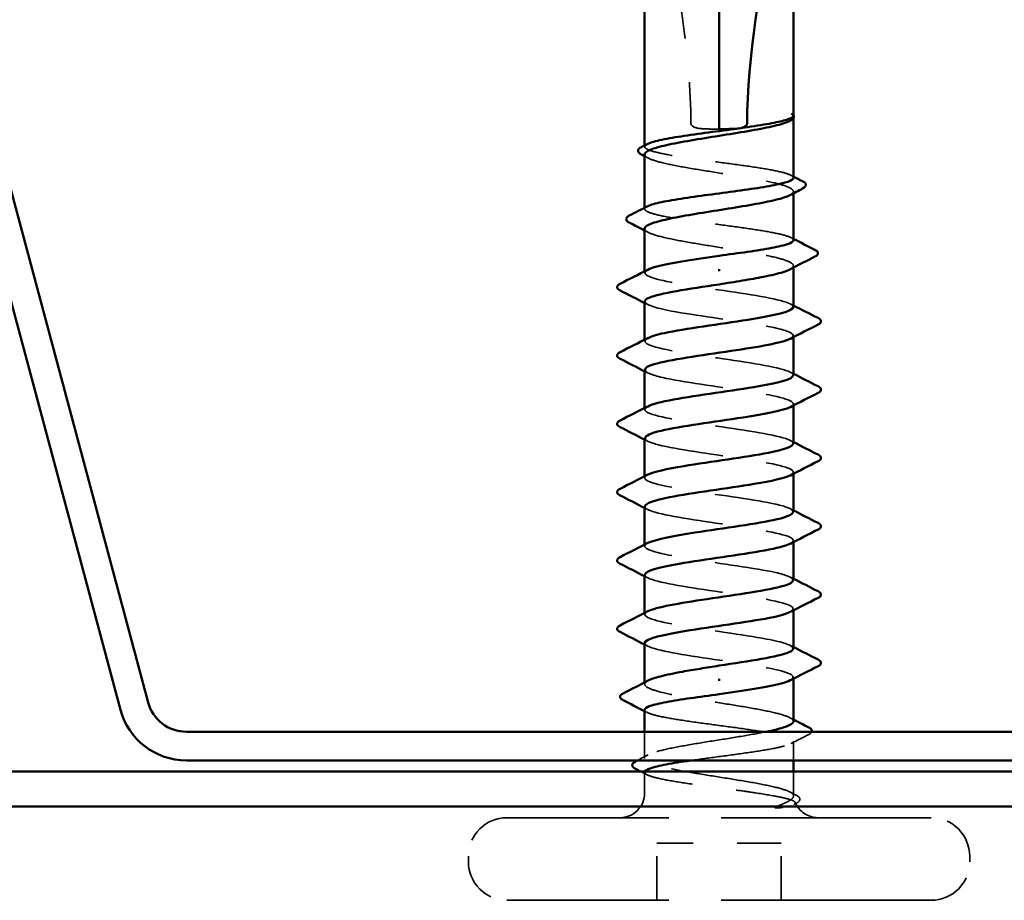
# Model space of a CAD drawing. Units: inches. Extents: x -42 to 250, y 4 to 269.
# Drawn here: x 131 to 133, y 32 to 34 of the extents above; entities that cross this region are included whole.
import ezdxf

# ---------------------------------------------------------------- set-up
doc = ezdxf.new("R2010")
doc.units = ezdxf.units.IN
doc.header["$LTSCALE"] = 15
doc.header["$MEASUREMENT"] = 0
doc.linetypes.add('DASHED', pattern=[0.2067, 0.1654, -0.0413])
doc.layers.add('Hidden (ANSI)', color=7, linetype='DASHED', lineweight=35)
doc.layers.add('Visible (ANSI)', color=7, linetype='Continuous', lineweight=50)

msp = doc.modelspace()

# ---------------------------------------------------------------- linework, layer by layer
at = {"layer": 'Hidden (ANSI)', "color": 1, "ltscale": 0.000174922, "true_color": 0xff0000}
msp.add_line((133.0208, 34.0859), (133.0208, 34.0881), dxfattribs=at)
at = {"layer": 'Hidden (ANSI)', "color": 1, "ltscale": 0.000274462, "true_color": 0xff0000}
msp.add_line((132.6833, 34.0214), (132.6833, 34.0243), dxfattribs=at)
at = {"layer": 'Hidden (ANSI)', "color": 1, "ltscale": 0.000425758, "true_color": 0xff0000}
msp.add_line((133.0208, 33.9153), (133.0208, 33.9195), dxfattribs=at)
at = {"layer": 'Hidden (ANSI)', "color": 1, "ltscale": 0.000274453, "true_color": 0xff0000}
msp.add_line((132.6833, 33.8799), (132.6833, 33.8829), dxfattribs=at)
at = {"layer": 'Hidden (ANSI)', "color": 1, "ltscale": 0.000347161, "true_color": 0xff0000}
for p, q in [((132.6833, 33.7351), (132.6833, 33.7386)), ((132.6833, 33.5801), (132.6833, 33.5836)), ((133.0208, 33.589), (133.0208, 33.5926)), ((132.6833, 33.4251), (132.6833, 33.4286)), ((133.0208, 33.434), (133.0208, 33.4376)), ((132.6833, 33.2701), (132.6833, 33.2736)), ((133.0208, 33.279), (133.0208, 33.2826)), ((132.6833, 33.1151), (132.6833, 33.1186)), ((133.0208, 33.124), (133.0208, 33.1276)), ((132.6833, 32.9601), (132.6833, 32.9636)), ((133.0208, 32.969), (133.0208, 32.9726)), ((133.0208, 32.814), (133.0208, 32.8176))]:
    msp.add_line(p, q, dxfattribs=at)
at = {"layer": 'Hidden (ANSI)', "color": 1, "ltscale": 0.000425725, "true_color": 0xff0000}
for p, q in [((133.0208, 33.7468), (133.0208, 33.7509)), ((132.6833, 32.8017), (132.6833, 32.8058))]:
    msp.add_line(p, q, dxfattribs=at)
at = {"layer": 'Hidden (ANSI)', "color": 1, "ltscale": 0.007603, "true_color": 0xff0000}
msp.add_line((132.6833, 32.6331), (132.6833, 32.6938), dxfattribs=at)
at = {"layer": 'Hidden (ANSI)', "color": 1, "ltscale": 0.005474, "true_color": 0xff0000}
msp.add_line((133.0208, 32.6288), (133.0208, 32.6727), dxfattribs=at)
at = {"layer": 'Hidden (ANSI)', "color": 1, "ltscale": 0.005857, "true_color": 0xff0000}
msp.add_line((132.6833, 32.5551), (132.6833, 32.602), dxfattribs=at)
at = {"layer": 'Hidden (ANSI)', "color": 1, "ltscale": 0.00609, "true_color": 0xff0000}
msp.add_line((133.0208, 32.5551), (133.0208, 32.6038), dxfattribs=at)
at = {"layer": 'Hidden (ANSI)', "color": 1, "ltscale": 0.19188, "true_color": 0xff0000}
for p, q in [((133.3333, 32.4988), (132.3708, 32.4988)), ((133.3333, 32.3113), (132.3708, 32.3113))]:
    msp.add_line(p, q, dxfattribs=at)
at = {"layer": 'Hidden (ANSI)', "color": 1, "ltscale": 0.016407, "true_color": 0xff0000}
for p, q in [((132.7108, 32.3113), (132.7108, 32.4413)), ((132.9933, 32.3113), (132.9933, 32.4413))]:
    msp.add_line(p, q, dxfattribs=at)
at = {"layer": 'Hidden (ANSI)', "color": 1, "ltscale": 0.035772, "true_color": 0xff0000}
msp.add_line((132.9933, 32.4413), (132.7108, 32.4413), dxfattribs=at)
at = {"layer": 'Hidden (ANSI)', "color": 1, "ltscale": 0.001487, "true_color": 0xff0000}
for p, q in [((132.2833, 32.3988), (132.2833, 32.4113)), ((133.4208, 32.3988), (133.4208, 32.4113))]:
    msp.add_line(p, q, dxfattribs=at)
at = {"layer": 'Hidden (ANSI)', "color": 1, "ltscale": 0.01112, "true_color": 0xff0000}
msp.add_arc((132.627, 32.5551), 0.0563, 270, 0, dxfattribs=at)
at = {"layer": 'Hidden (ANSI)', "color": 1, "ltscale": 0.000709596, "true_color": 0xff0000}
msp.add_arc((133.077, 32.5551), 0.0563, 180, 186.4943, dxfattribs=at)
at = {"layer": 'Hidden (ANSI)', "color": 1, "ltscale": 0.008295, "true_color": 0xff0000}
msp.add_arc((133.077, 32.5551), 0.0563, 202.6559, 270, dxfattribs=at)
at = {"layer": 'Hidden (ANSI)', "color": 1, "ltscale": 0.017353, "true_color": 0xff0000}
for centre, start, end in [((132.3708, 32.4113), 90, 180), ((133.3333, 32.4113), 0, 90), ((132.3708, 32.3988), 180, 270), ((133.3333, 32.3988), 270, 0)]:
    msp.add_arc(centre, 0.0875, start, end, dxfattribs=at)
at = {"layer": 'Hidden (ANSI)', "color": 1, "ltscale": 0.103898, "true_color": 0xff0000}
msp.add_open_spline([(132.6898, 34.8763), (132.698, 34.7737), (132.7132, 34.6665), (132.7559, 34.3946), (132.7883, 34.2293), (132.7883, 34.0738)], degree=3, knots=[3.501646, 3.501646, 3.501646, 3.501646, 3.8133775, 3.8133775, 4.287146, 4.287146, 4.287146, 4.287146], dxfattribs=at)
at = {"layer": 'Hidden (ANSI)', "color": 1, "ltscale": 0.009952, "true_color": 0xff0000}
msp.add_open_spline([(133.0208, 34.0921), (133.0208, 34.0934), (133.0199, 34.0943), (133.0184, 34.0954), (133.0177, 34.0958), (133.017, 34.0959), (133.0167, 34.096), (133.0164, 34.096), (133.0164, 34.096), (133.0163, 34.0959), (133.0163, 34.0959), (133.0163, 34.0958), (133.0163, 34.0958), (133.0163, 34.0958), (133.0163, 34.0958), (133.0163, 34.0958), (133.0163, 34.0958), (133.0163, 34.0958), (133.0163, 34.0957), (133.0163, 34.0957), (133.0163, 34.0957), (133.0163, 34.0957), (133.0163, 34.0956), (133.0164, 34.0955), (133.0164, 34.0954), (133.0167, 34.095), (133.0172, 34.0945), (133.0189, 34.0925), (133.0208, 34.0905), (133.0208, 34.0881)], degree=3, knots=[0.0164388, 0.0164388, 0.0164388, 0.0164388, 0.0532448, 0.0532448, 0.0825483, 0.0825483, 0.0885075, 0.0885075, 0.0903343, 0.0903343, 0.0910063, 0.0910063, 0.0912235, 0.0912235, 0.0913612, 0.0913612, 0.0914819, 0.0914819, 0.0916261, 0.0916261, 0.0918777, 0.0918777, 0.0924882, 0.0924882, 0.0946382, 0.0946382, 0.10624, 0.10624, 0.1321676, 0.1321676, 0.1321676, 0.1321676], dxfattribs=at)
at = {"layer": 'Hidden (ANSI)', "color": 1, "ltscale": 0.000610003, "true_color": 0xff0000}
msp.add_open_spline([(133.02, 34.0941), (133.0203, 34.0937), (133.0205, 34.0933), (133.0208, 34.0929)], degree=3, dxfattribs=at)
at = {"layer": 'Hidden (ANSI)', "color": 1, "ltscale": 0.008763, "true_color": 0xff0000}
msp.add_open_spline([(132.7883, 34.0738), (132.7883, 34.0731), (132.7884, 34.0725), (132.7889, 34.0712), (132.7893, 34.0707), (132.7905, 34.0691), (132.7916, 34.0682), (132.8008, 34.0623), (132.8106, 34.0621), (132.8312, 34.0612), (132.842, 34.0613), (132.852, 34.0613)], degree=3, knots=[-0.06933399, -0.06933399, -0.06933399, -0.06933399, -0.06725049, -0.06725049, -0.065167, -0.065167, -0.06100001, -0.06100001, -0.0305, -0.0305, 0, 0, 0, 0], dxfattribs=at)
at = {"layer": 'Hidden (ANSI)', "color": 1, "ltscale": 0.004721, "true_color": 0xff0000}
msp.add_open_spline([(133.0201, 34.0856), (133.019, 34.0837), (133.0165, 34.0817), (133.0127, 34.0797)], degree=3, dxfattribs=at)
at = {"layer": 'Hidden (ANSI)', "color": 1, "ltscale": 0.073504, "true_color": 0xff0000}
for points, knots in [([(133.0208, 33.9506), (133.0208, 33.9507), (133.0208, 33.9507), (133.0207, 33.9537), (133.0163, 33.9566), (132.9991, 33.9625), (132.9866, 33.9655), (132.9552, 33.9714), (132.9365, 33.9743), (132.8955, 33.9802), (132.8735, 33.9831), (132.8292, 33.9891), (132.8072, 33.992), (132.7663, 33.9979), (132.7478, 34.0008), (132.7166, 34.0068), (132.7042, 34.0097), (132.6874, 34.0156), (132.6832, 34.0185), (132.6834, 34.0234), (132.6853, 34.0254), (132.6891, 34.0273)], [1.3628529, 1.3628529, 1.3628529, 1.3628529, 1.3634415, 1.3634415, 1.4316136, 1.4316136, 1.4997856, 1.4997856, 1.5679577, 1.5679577, 1.6361298, 1.6361298, 1.7043019, 1.7043019, 1.7724739, 1.7724739, 1.840646, 1.840646, 1.9088181, 1.9088181, 1.9536778, 1.9536778, 1.9536778, 1.9536778]), ([(133.0208, 33.8092), (133.0208, 33.8092), (133.0208, 33.8092), (133.0208, 33.8122), (133.0164, 33.8151), (132.9994, 33.821), (132.9869, 33.8239), (132.9555, 33.8298), (132.9369, 33.8328), (132.8959, 33.8387), (132.874, 33.8416), (132.8296, 33.8475), (132.8077, 33.8505), (132.7667, 33.8564), (132.7482, 33.8593), (132.7169, 33.8652), (132.7044, 33.8682), (132.6876, 33.8741), (132.6832, 33.877), (132.6833, 33.8819), (132.6853, 33.8839), (132.6891, 33.8858)], [0.2725706, 0.2725706, 0.2725706, 0.2725706, 0.2726883, 0.2726883, 0.3408604, 0.3408604, 0.4090324, 0.4090324, 0.4772045, 0.4772045, 0.5453766, 0.5453766, 0.6135487, 0.6135487, 0.6817207, 0.6817207, 0.7498928, 0.7498928, 0.8180649, 0.8180649, 0.8633975, 0.8633975, 0.8633975, 0.8633975])]:
    msp.add_open_spline(points, degree=3, knots=knots, dxfattribs=at)
at = {"layer": 'Hidden (ANSI)', "color": 1, "ltscale": 0.074802, "true_color": 0xff0000}
for points, knots in [([(132.6833, 34.0037), (132.6833, 34.0028), (132.6836, 34.0019), (132.6864, 33.9975), (132.693, 33.994), (132.7142, 33.9869), (132.7285, 33.9834), (132.7631, 33.9763), (132.783, 33.9728), (132.8257, 33.9658), (132.8481, 33.9623), (132.8923, 33.9552), (132.9137, 33.9517), (132.9527, 33.9446), (132.9699, 33.9411), (132.9977, 33.934), (133.008, 33.9305), (133.0204, 33.9235), (133.0222, 33.92), (133.0184, 33.9147), (133.0161, 33.9129), (133.0127, 33.9112)], [0.5317672, 0.5317672, 0.5317672, 0.5317672, 0.5493887, 0.5493887, 0.6180623, 0.6180623, 0.6867359, 0.6867359, 0.7554095, 0.7554095, 0.8240831, 0.8240831, 0.8927567, 0.8927567, 0.9614303, 0.9614303, 1.0301039, 1.0301039, 1.0987774, 1.0987774, 1.1329918, 1.1329918, 1.1329918, 1.1329918]), ([(132.6833, 33.8352), (132.6833, 33.8341), (132.6837, 33.8329), (132.6875, 33.8283), (132.6946, 33.8248), (132.7168, 33.8177), (132.7316, 33.8142), (132.7669, 33.8071), (132.787, 33.8036), (132.83, 33.7965), (132.8524, 33.793), (132.8965, 33.786), (132.9178, 33.7825), (132.9562, 33.7754), (132.9731, 33.7719), (132.9999, 33.7648), (133.0097, 33.7613), (133.0209, 33.7542), (133.0222, 33.7507), (133.0178, 33.7457), (133.0156, 33.7441), (133.0127, 33.7426)], [1.6260605, 1.6260605, 1.6260605, 1.6260605, 1.6481662, 1.6481662, 1.7168398, 1.7168398, 1.7855133, 1.7855133, 1.8541869, 1.8541869, 1.9228605, 1.9228605, 1.9915341, 1.9915341, 2.0602077, 2.0602077, 2.1288813, 2.1288813, 2.1975549, 2.1975549, 2.2272814, 2.2272814, 2.2272814, 2.2272814]), ([(133.0208, 32.7174), (133.0208, 32.7197), (133.0189, 32.722), (133.0096, 32.7278), (132.9998, 32.7313), (132.9728, 32.7384), (132.956, 32.7419), (132.9175, 32.749), (132.8962, 32.7525), (132.8521, 32.7596), (132.8297, 32.7631), (132.7867, 32.7701), (132.7666, 32.7736), (132.7313, 32.7807), (132.7166, 32.7842), (132.6945, 32.7913), (132.6874, 32.7948), (132.6818, 32.8019), (132.6834, 32.8054), (132.69, 32.8093), (132.6906, 32.8096), (132.6914, 32.81)], [1.0541325, 1.0541325, 1.0541325, 1.0541325, 1.0987774, 1.0987774, 1.167451, 1.167451, 1.2361246, 1.2361246, 1.3047982, 1.3047982, 1.3734718, 1.3734718, 1.4421454, 1.4421454, 1.510819, 1.510819, 1.5794926, 1.5794926, 1.6481662, 1.6481662, 1.6553763, 1.6553763, 1.6553763, 1.6553763])]:
    msp.add_open_spline(points, degree=3, knots=knots, dxfattribs=at)
at = {"layer": 'Hidden (ANSI)', "color": 1, "ltscale": 0.001056, "true_color": 0xff0000}
for points in [[(132.6914, 33.9954), (132.6887, 33.9968), (132.686, 33.9982), (132.6833, 33.9996)], [(132.6914, 33.8269), (132.6887, 33.8283), (132.686, 33.8297), (132.6833, 33.8311)], [(133.0127, 32.7257), (133.0154, 32.7243), (133.0181, 32.723), (133.0208, 32.7216)]]:
    msp.add_open_spline(points, degree=3, dxfattribs=at)
at = {"layer": 'Hidden (ANSI)', "color": 1, "ltscale": 0.000729184, "true_color": 0xff0000}
msp.add_open_spline([(133.015, 33.9566), (133.0169, 33.9556), (133.0188, 33.9546), (133.0208, 33.9536)], degree=3, dxfattribs=at)
at = {"layer": 'Hidden (ANSI)', "color": 1, "ltscale": 0.00072919, "true_color": 0xff0000}
for points in [[(133.015, 33.8151), (133.0169, 33.8141), (133.0188, 33.8131), (133.0208, 33.8121)], [(132.6891, 32.7375), (132.6872, 32.7385), (132.6852, 32.7395), (132.6833, 32.7405)]]:
    msp.add_open_spline(points, degree=3, dxfattribs=at)
at = {"layer": 'Hidden (ANSI)', "color": 1, "ltscale": 0.073943, "true_color": 0xff0000}
for points, knots in [([(133.0208, 33.6576), (133.0208, 33.658), (133.0207, 33.6584), (133.0205, 33.6589), (133.0169, 33.6689), (132.9669, 33.679), (132.901, 33.689), (132.8352, 33.6991), (132.758, 33.7092), (132.7168, 33.7192), (132.6856, 33.7269), (132.6766, 33.7345), (132.6907, 33.7421)], [32.986723, 32.986723, 32.986723, 32.986723, 33.039274, 33.039274, 33.039274, 34.262951, 34.262951, 34.262951, 35.486628, 35.486628, 35.486628, 36.415385, 36.415385, 36.415385, 36.415385]), ([(132.6839, 33.6701), (132.6845, 33.6629), (132.7062, 33.6556), (132.7441, 33.6484), (132.797, 33.6384), (132.8778, 33.6283), (132.9373, 33.6183), (132.9967, 33.6082), (133.0305, 33.5981), (133.018, 33.5881), (133.0169, 33.5872), (133.0155, 33.5863), (133.0138, 33.5855)], [-36.128316, -36.128316, -36.128316, -36.128316, -35.251758, -35.251758, -35.251758, -34.028081, -34.028081, -34.028081, -32.804405, -32.804405, -32.804405, -32.699653, -32.699653, -32.699653, -32.699653]), ([(133.0202, 32.8826), (133.0195, 32.8898), (132.9979, 32.897), (132.96, 32.9042), (132.9071, 32.9143), (132.8262, 32.9243), (132.7668, 32.9344), (132.7074, 32.9444), (132.6736, 32.9545), (132.6861, 32.9646), (132.6871, 32.9654), (132.6885, 32.9663), (132.6903, 32.9671)], [1.570796, 1.570796, 1.570796, 1.570796, 2.447354, 2.447354, 2.447354, 3.67103, 3.67103, 3.67103, 4.894707, 4.894707, 4.894707, 4.999459, 4.999459, 4.999459, 4.999459]), ([(132.6833, 32.8951), (132.6833, 32.8946), (132.6834, 32.8942), (132.6835, 32.8938), (132.6871, 32.8837), (132.7372, 32.8736), (132.803, 32.8636), (132.8689, 32.8535), (132.946, 32.8435), (132.9872, 32.8334), (133.0185, 32.8258), (133.0274, 32.8181), (133.0134, 32.8105)], [-4.712389, -4.712389, -4.712389, -4.712389, -4.659838, -4.659838, -4.659838, -3.436161, -3.436161, -3.436161, -2.212484, -2.212484, -2.212484, -1.283726, -1.283726, -1.283726, -1.283726])]:
    msp.add_open_spline(points, degree=3, knots=knots, dxfattribs=at)
at = {"layer": 'Hidden (ANSI)', "color": 1, "ltscale": 0.000886722, "true_color": 0xff0000}
for points in [[(132.6902, 33.663), (132.6879, 33.6642), (132.6856, 33.6654), (132.6833, 33.6665)], [(133.0139, 33.6646), (133.0162, 33.6635), (133.0185, 33.6623), (133.0208, 33.6611)], [(132.6902, 33.508), (132.6879, 33.5092), (132.6856, 33.5104), (132.6833, 33.5115)], [(133.0139, 33.5096), (133.0162, 33.5085), (133.0185, 33.5073), (133.0208, 33.5061)], [(132.6902, 33.353), (132.6879, 33.3542), (132.6856, 33.3554), (132.6833, 33.3565)], [(133.0139, 33.3546), (133.0162, 33.3535), (133.0185, 33.3523), (133.0208, 33.3511)], [(132.6902, 33.198), (132.6879, 33.1992), (132.6856, 33.2004), (132.6833, 33.2015)], [(133.0139, 33.1996), (133.0162, 33.1985), (133.0185, 33.1973), (133.0208, 33.1961)], [(132.6902, 33.043), (132.6879, 33.0442), (132.6856, 33.0454), (132.6833, 33.0465)], [(133.0139, 33.0446), (133.0162, 33.0435), (133.0185, 33.0423), (133.0208, 33.0411)], [(132.6902, 32.888), (132.6879, 32.8892), (132.6856, 32.8904), (132.6833, 32.8915)], [(133.0139, 32.8896), (133.0162, 32.8885), (133.0185, 32.8873), (133.0208, 32.8861)]]:
    msp.add_open_spline(points, degree=3, dxfattribs=at)
at = {"layer": 'Hidden (ANSI)', "color": 1, "ltscale": 0.073939, "true_color": 0xff0000}
for points, knots in [([(133.0205, 33.5026), (133.0206, 33.5044), (133.0194, 33.5061), (133.0168, 33.5079), (133.002, 33.518), (132.9421, 33.5281), (132.8739, 33.5381), (132.8056, 33.5482), (132.7337, 33.5582), (132.7021, 33.5683), (132.6824, 33.5746), (132.6792, 33.5809), (132.691, 33.5871)], [26.703538, 26.703538, 26.703538, 26.703538, 26.92089, 26.92089, 26.92089, 28.144567, 28.144567, 28.144567, 29.368244, 29.368244, 29.368244, 30.1322, 30.1322, 30.1322, 30.1322]), ([(132.6836, 33.0501), (132.6834, 33.0483), (132.6846, 33.0465), (132.6872, 33.0447), (132.7021, 33.0346), (132.7619, 33.0246), (132.8302, 33.0145), (132.8984, 33.0045), (132.9704, 32.9944), (133.002, 32.9843), (133.0217, 32.978), (133.0248, 32.9718), (133.013, 32.9655)], [-10.995574, -10.995574, -10.995574, -10.995574, -10.778222, -10.778222, -10.778222, -9.554545, -9.554545, -9.554545, -8.330868, -8.330868, -8.330868, -7.566912, -7.566912, -7.566912, -7.566912])]:
    msp.add_open_spline(points, degree=3, knots=knots, dxfattribs=at)
at = {"layer": 'Hidden (ANSI)', "color": 1, "ltscale": 0.073936, "true_color": 0xff0000}
for points, knots in [([(132.6842, 33.5151), (132.6844, 33.5092), (132.6981, 33.5034), (132.7242, 33.4975), (132.7692, 33.4874), (132.8479, 33.4774), (132.9122, 33.4673), (132.9765, 33.4573), (133.022, 33.4472), (133.0208, 33.4371), (133.0205, 33.4349), (133.018, 33.4327), (133.0135, 33.4305)], [-29.84513, -29.84513, -29.84513, -29.84513, -29.133374, -29.133374, -29.133374, -27.909697, -27.909697, -27.909697, -26.68602, -26.68602, -26.68602, -26.416468, -26.416468, -26.416468, -26.416468]), ([(133.0199, 33.0376), (133.0196, 33.0434), (133.006, 33.0493), (132.9798, 33.0551), (132.9349, 33.0652), (132.8562, 33.0752), (132.7919, 33.0853), (132.7275, 33.0954), (132.6821, 33.1054), (132.6833, 33.1155), (132.6836, 33.1177), (132.6861, 33.1199), (132.6906, 33.1221)], [7.853982, 7.853982, 7.853982, 7.853982, 8.565738, 8.565738, 8.565738, 9.789415, 9.789415, 9.789415, 11.013091, 11.013091, 11.013091, 11.282644, 11.282644, 11.282644, 11.282644])]:
    msp.add_open_spline(points, degree=3, knots=knots, dxfattribs=at)
at = {"layer": 'Hidden (ANSI)', "color": 1, "ltscale": 0.07393, "true_color": 0xff0000}
for points, knots in [([(133.0201, 33.3476), (133.0203, 33.3507), (133.0166, 33.3539), (133.0086, 33.357), (132.9829, 33.3671), (132.9149, 33.3771), (132.8461, 33.3872), (132.7773, 33.3972), (132.7126, 33.4073), (132.6914, 33.4174), (132.6811, 33.4223), (132.6815, 33.4272), (132.6911, 33.4321)], [20.420352, 20.420352, 20.420352, 20.420352, 20.802506, 20.802506, 20.802506, 22.026183, 22.026183, 22.026183, 23.24986, 23.24986, 23.24986, 23.849015, 23.849015, 23.849015, 23.849015]), ([(132.684, 33.2051), (132.6837, 33.2019), (132.6874, 33.1988), (132.6955, 33.1956), (132.7211, 33.1856), (132.7892, 33.1755), (132.8579, 33.1655), (132.9267, 33.1554), (132.9915, 33.1453), (133.0126, 33.1353), (133.023, 33.1303), (133.0225, 33.1254), (133.013, 33.1205)], [-17.27876, -17.27876, -17.27876, -17.27876, -16.896606, -16.896606, -16.896606, -15.672929, -15.672929, -15.672929, -14.449252, -14.449252, -14.449252, -13.850097, -13.850097, -13.850097, -13.850097])]:
    msp.add_open_spline(points, degree=3, knots=knots, dxfattribs=at)
at = {"layer": 'Hidden (ANSI)', "color": 1, "ltscale": 0.073929, "true_color": 0xff0000}
for points, knots in [([(132.6842, 33.3601), (132.6841, 33.3556), (132.6919, 33.3511), (132.7079, 33.3466), (132.7437, 33.3365), (132.8181, 33.3264), (132.8855, 33.3164), (132.953, 33.3063), (133.0089, 33.2963), (133.019, 33.2862), (133.0225, 33.2826), (133.0203, 33.2791), (133.0131, 33.2755)], [-23.561945, -23.561945, -23.561945, -23.561945, -23.01499, -23.01499, -23.01499, -21.791313, -21.791313, -21.791313, -20.567636, -20.567636, -20.567636, -20.133282, -20.133282, -20.133282, -20.133282]), ([(133.0198, 33.1926), (133.02, 33.1971), (133.0122, 33.2016), (132.9962, 33.2061), (132.9604, 33.2161), (132.886, 33.2262), (132.8185, 33.2362), (132.7511, 33.2463), (132.6952, 33.2564), (132.6851, 33.2664), (132.6815, 33.27), (132.6838, 33.2736), (132.6909, 33.2771)], [14.137167, 14.137167, 14.137167, 14.137167, 14.684122, 14.684122, 14.684122, 15.907799, 15.907799, 15.907799, 17.131475, 17.131475, 17.131475, 17.565829, 17.565829, 17.565829, 17.565829])]:
    msp.add_open_spline(points, degree=3, knots=knots, dxfattribs=at)
at = {"layer": 'Hidden (ANSI)', "color": 1, "ltscale": 0.109965, "true_color": 0xff0000}
msp.add_open_spline([(132.6833, 32.7434), (132.6833, 32.7434), (132.6833, 32.7434), (132.6833, 32.7405), (132.6877, 32.7375), (132.7047, 32.7316), (132.7171, 32.7287), (132.7485, 32.7228), (132.7671, 32.7199), (132.8081, 32.7139), (132.8301, 32.711), (132.8744, 32.7051), (132.8964, 32.7022), (132.9373, 32.6962), (132.9559, 32.6933), (132.9872, 32.6874), (132.9996, 32.6845), (133.0165, 32.6786), (133.0208, 32.6756), (133.0207, 32.6697), (133.0163, 32.6668), (132.9993, 32.6609), (132.9868, 32.6579), (132.9554, 32.652), (132.9367, 32.6491), (132.8957, 32.6432), (132.8737, 32.6402), (132.8303, 32.6345), (132.8093, 32.6316), (132.7896, 32.6288)], degree=3, knots=[0.2725706, 0.2725706, 0.2725706, 0.2725706, 0.2726883, 0.2726883, 0.3408604, 0.3408604, 0.4090324, 0.4090324, 0.4772045, 0.4772045, 0.5453766, 0.5453766, 0.6135487, 0.6135487, 0.6817207, 0.6817207, 0.7498928, 0.7498928, 0.8180649, 0.8180649, 0.886237, 0.886237, 0.954409, 0.954409, 1.0225811, 1.0225811, 1.0907532, 1.0907532, 1.1560555, 1.1560555, 1.1560555, 1.1560555], dxfattribs=at)
at = {"layer": 'Hidden (ANSI)', "color": 1, "ltscale": 0.112134, "true_color": 0xff0000}
msp.add_open_spline([(133.0163, 32.5551), (133.0112, 32.5586), (133.0019, 32.5621), (132.9759, 32.5692), (132.9594, 32.5727), (132.9215, 32.5798), (132.9004, 32.5833), (132.8565, 32.5903), (132.834, 32.5938), (132.7908, 32.6009), (132.7704, 32.6044), (132.7345, 32.6115), (132.7193, 32.615), (132.6962, 32.6221), (132.6885, 32.6256), (132.6819, 32.6326), (132.6829, 32.6361), (132.6936, 32.6432), (132.7032, 32.6467), (132.7297, 32.6538), (132.7463, 32.6573), (132.7845, 32.6644), (132.8057, 32.6679), (132.8498, 32.6749), (132.8722, 32.6784), (132.9153, 32.6855), (132.9356, 32.689), (132.9555, 32.693), (132.9575, 32.6934), (132.9596, 32.6938)], degree=3, knots=[0, 0, 0, 0, 0.0686736, 0.0686736, 0.1373472, 0.1373472, 0.2060208, 0.2060208, 0.2746944, 0.2746944, 0.343368, 0.343368, 0.4120415, 0.4120415, 0.4807151, 0.4807151, 0.5493887, 0.5493887, 0.6180623, 0.6180623, 0.6867359, 0.6867359, 0.7554095, 0.7554095, 0.8240831, 0.8240831, 0.8927567, 0.8927567, 0.900894, 0.900894, 0.900894, 0.900894], dxfattribs=at)
at = {"layer": 'Hidden (ANSI)', "color": 1, "ltscale": 0.0057, "true_color": 0xff0000}
msp.add_open_spline([(133.0557, 32.6875), (133.0421, 32.6806), (133.0285, 32.6737), (133.015, 32.6668)], degree=3, dxfattribs=at)
at = {"layer": 'Hidden (ANSI)', "color": 1, "ltscale": 0.004947, "true_color": 0xff0000}
msp.add_open_spline([(133.0624, 32.6938), (133.0615, 32.6914), (133.059, 32.6892), (133.0557, 32.6875)], degree=3, dxfattribs=at)
at = {"layer": 'Hidden (ANSI)', "color": 1, "ltscale": 0.003402, "true_color": 0xff0000}
msp.add_open_spline([(132.6669, 32.6288), (132.675, 32.633), (132.6832, 32.6372), (132.6914, 32.6415)], degree=3, dxfattribs=at)
at = {"layer": 'Hidden (ANSI)', "color": 1, "ltscale": 0.002064, "true_color": 0xff0000}
msp.add_open_spline([(132.6891, 32.5961), (132.684, 32.5986), (132.679, 32.6012), (132.6739, 32.6038)], degree=3, dxfattribs=at)
at = {"layer": 'Hidden (ANSI)', "color": 1, "ltscale": 0.046707, "true_color": 0xff0000}
msp.add_open_spline([(132.6838, 32.6038), (132.6835, 32.6032), (132.6833, 32.6025), (132.6834, 32.5989), (132.6878, 32.596), (132.7049, 32.5901), (132.7174, 32.5872), (132.7489, 32.5813), (132.7675, 32.5783), (132.8086, 32.5724), (132.8305, 32.5695), (132.8671, 32.5646), (132.8813, 32.5627), (132.909, 32.5589), (132.9224, 32.557), (132.9348, 32.5551)], degree=3, knots=[1.3487429, 1.3487429, 1.3487429, 1.3487429, 1.3634415, 1.3634415, 1.4316136, 1.4316136, 1.4997856, 1.4997856, 1.5679577, 1.5679577, 1.6361298, 1.6361298, 1.6802019, 1.6802019, 1.724274, 1.724274, 1.724274, 1.724274], dxfattribs=at)
at = {"layer": 'Hidden (ANSI)', "color": 1, "ltscale": 0.037112, "true_color": 0xff0000}
msp.add_open_spline([(132.9348, 32.5551), (132.9557, 32.5519), (132.9739, 32.5489), (133.0011, 32.5434), (133.0108, 32.5409), (133.0235, 32.5361), (133.0262, 32.5338), (133.0242, 32.5298), (133.0211, 32.5282), (133.0113, 32.5251), (133.0049, 32.5237), (132.9969, 32.5223)], degree=3, knots=[0, 0, 0, 0, 0.073438, 0.073438, 0.1372912, 0.1372912, 0.2029526, 0.2029526, 0.2529452, 0.2529452, 0.2985403, 0.2985403, 0.2985403, 0.2985403], dxfattribs=at)
at = {"layer": 'Hidden (ANSI)', "color": 1, "ltscale": 0.022244, "true_color": 0xff0000}
msp.add_open_spline([(132.9796, 32.5232), (132.9912, 32.5276), (133.0062, 32.5333), (133.0192, 32.5426), (133.0214, 32.5456), (133.021, 32.5507), (133.0194, 32.5529), (133.0163, 32.5551)], degree=3, knots=[0, 0, 0, 0, 0.0620118, 0.0620118, 0.094443, 0.094443, 0.1196489, 0.1196489, 0.1196489, 0.1196489], dxfattribs=at)
at = {"layer": 'Hidden (ANSI)', "color": 1, "ltscale": 0.002059, "true_color": 0xff0000}
msp.add_open_spline([(133.0127, 32.5572), (133.0177, 32.5546), (133.0228, 32.552), (133.0278, 32.5494)], degree=3, dxfattribs=at)
at = {"layer": 'Hidden (ANSI)', "color": 1, "ltscale": 0.00073335, "true_color": 0xff0000}
msp.add_open_spline([(133.0275, 32.5318), (133.0256, 32.5308), (133.0236, 32.5298), (133.0217, 32.5288)], degree=3, dxfattribs=at)
at = {"layer": 'Hidden (ANSI)', "color": 1, "ltscale": 0.0125, "true_color": 0xff0000}
msp.add_open_spline([(133.0278, 32.5494), (133.0308, 32.5478), (133.0331, 32.5462), (133.0358, 32.542), (133.0357, 32.5392), (133.033, 32.535), (133.0307, 32.5334), (133.0275, 32.5318)], degree=3, knots=[0, 0, 0, 0, 0.0336897, 0.0336897, 0.0663817, 0.0663817, 0.1006527, 0.1006527, 0.1006527, 0.1006527], dxfattribs=at)
at = {"layer": 'Hidden (ANSI)', "color": 1, "ltscale": 0.004079, "true_color": 0xff0000}
msp.add_open_spline([(132.9969, 32.5223), (132.9945, 32.5219), (132.9919, 32.5215), (132.9863, 32.5212), (132.9839, 32.5211), (132.981, 32.5212), (132.9802, 32.5213), (132.9792, 32.5215), (132.9787, 32.5216), (132.9784, 32.5218), (132.9783, 32.5218), (132.9782, 32.5219), (132.9782, 32.5219), (132.9781, 32.5219), (132.9781, 32.522), (132.9781, 32.522), (132.9781, 32.5221), (132.9781, 32.5221), (132.9781, 32.5222), (132.9781, 32.5222), (132.9781, 32.5223), (132.9783, 32.5225), (132.9785, 32.5226), (132.979, 32.5229), (132.9793, 32.5231), (132.9796, 32.5232)], degree=3, knots=[0, 0, 0, 0, 0.01374376, 0.01374376, 0.02719176, 0.02719176, 0.03393772, 0.03393772, 0.03757359, 0.03757359, 0.03830179, 0.03830179, 0.03872796, 0.03872796, 0.03905145, 0.03905145, 0.03938182, 0.03938182, 0.03986937, 0.03986937, 0.04090548, 0.04090548, 0.04405604, 0.04405604, 0.04883061, 0.04883061, 0.04883061, 0.04883061], dxfattribs=at)
at = {"layer": 'Visible (ANSI)', "color": 1, "true_color": 0xff0000}
for p, q in [((132.6833, 34.0243), (132.6833, 34.5518)), ((132.852, 34.0613), (132.852, 34.5518)), ((133.0208, 34.0921), (133.0208, 34.5518)), ((133.0137, 34.0802), (133.0127, 34.0797)), ((133.0208, 33.9506), (133.0208, 34.0859)), ((132.6833, 33.8829), (132.6833, 34.0037)), ((133.0208, 33.8092), (133.0208, 33.9153)), ((132.6833, 33.7386), (132.6833, 33.8352)), ((132.852, 33.7436), (132.852, 33.7391)), ((133.0208, 33.6576), (133.0208, 33.7468)), ((132.6833, 33.5836), (132.6833, 33.6701)), ((133.0208, 33.5026), (133.0208, 33.589)), ((132.6833, 33.4286), (132.6833, 33.5151)), ((133.0208, 33.3476), (133.0208, 33.434)), ((132.6833, 33.2736), (132.6833, 33.3601)), ((133.0208, 33.1926), (133.0208, 33.279)), ((132.6833, 33.1186), (132.6833, 33.2051)), ((133.0208, 33.0376), (133.0208, 33.124)), ((132.6833, 32.9636), (132.6833, 33.0501)), ((133.0208, 32.8826), (133.0208, 32.969)), ((132.6833, 32.8058), (132.6833, 32.8951)), ((132.852, 32.8091), (132.852, 32.8136)), ((133.0208, 32.7174), (133.0208, 32.814)), ((132.6833, 32.6938), (132.6833, 32.7434)), ((133.0208, 32.6038), (133.0208, 32.6288)), ((124.1583, 32.6038), (181.6583, 32.6038)), ((181.6583, 32.5238), (124.1583, 32.5238))]:
    msp.add_line(p, q, dxfattribs=at)
at = {"layer": 'Visible (ANSI)', "color": 11, "true_color": 0xff8040}
for p, q in [((131.5564, 32.7605), (131.1512, 34.273)), ((131.0884, 34.2561), (131.4936, 32.7437)), ((134.1732, 32.6938), (131.6434, 32.6938)), ((131.6434, 32.6288), (134.1732, 32.6288))]:
    msp.add_line(p, q, dxfattribs=at)
for radius in [0.09, 0.155]:
    msp.add_arc((131.6434, 32.7838), radius, 195, 270, dxfattribs=at)
at = {"layer": 'Visible (ANSI)', "color": 1, "true_color": 0xff0000}
for points in [[(132.9729, 34.5518), (132.9473, 34.39), (132.9158, 34.2271), (132.9158, 34.0738)], [(133.0201, 34.0901), (133.0206, 34.0908), (133.0208, 34.0915), (133.0208, 34.0921)], [(133.0208, 34.0881), (133.0208, 34.0873), (133.0206, 34.0865), (133.0201, 34.0856)], [(132.6765, 34.0209), (132.6807, 34.023), (132.6849, 34.0252), (132.6891, 34.0273)], [(132.6833, 33.9996), (132.6809, 34.0008), (132.6786, 34.002), (132.6763, 34.0032)], [(133.0208, 33.9536), (133.0277, 33.95), (133.0347, 33.9465), (133.0416, 33.943)], [(133.0418, 33.9262), (133.0321, 33.9212), (133.0224, 33.9162), (133.0127, 33.9112)], [(132.6484, 33.8651), (132.662, 33.872), (132.6755, 33.8789), (132.6891, 33.8858)], [(132.6833, 33.8311), (132.6716, 33.8371), (132.6599, 33.8431), (132.6482, 33.8491)], [(133.0208, 33.8121), (133.0371, 33.8038), (133.0534, 33.7955), (133.0697, 33.7873)], [(133.0698, 33.772), (133.0507, 33.7623), (133.0317, 33.7525), (133.0127, 33.7426)], [(132.6274, 33.7101), (132.6484, 33.7207), (132.6693, 33.7314), (132.6902, 33.7421)], [(132.6833, 33.6665), (132.6647, 33.6761), (132.646, 33.6856), (132.6274, 33.6951)], [(133.0208, 33.6611), (133.0394, 33.6515), (133.058, 33.642), (133.0767, 33.6326)], [(133.0767, 33.6176), (133.0557, 33.6069), (133.0348, 33.5963), (133.0139, 33.5855)], [(132.6274, 33.5551), (132.6484, 33.5657), (132.6693, 33.5764), (132.6902, 33.5871)], [(132.6833, 33.5115), (132.6647, 33.5211), (132.646, 33.5306), (132.6274, 33.5401)], [(133.0208, 33.5061), (133.0394, 33.4965), (133.058, 33.487), (133.0767, 33.4776)], [(133.0767, 33.4626), (133.0557, 33.4519), (133.0348, 33.4413), (133.0139, 33.4305)], [(132.6274, 33.4001), (132.6484, 33.4107), (132.6693, 33.4214), (132.6902, 33.4321)], [(132.6833, 33.3565), (132.6647, 33.3661), (132.646, 33.3756), (132.6274, 33.3851)], [(133.0208, 33.3511), (133.0394, 33.3415), (133.058, 33.332), (133.0767, 33.3226)], [(133.0767, 33.3076), (133.0557, 33.2969), (133.0348, 33.2863), (133.0139, 33.2755)], [(132.6274, 33.2451), (132.6484, 33.2557), (132.6693, 33.2664), (132.6902, 33.2771)], [(132.6833, 33.2015), (132.6647, 33.2111), (132.646, 33.2206), (132.6274, 33.2301)], [(133.0208, 33.1961), (133.0394, 33.1865), (133.058, 33.177), (133.0767, 33.1676)], [(133.0767, 33.1526), (133.0557, 33.1419), (133.0348, 33.1313), (133.0139, 33.1205)], [(132.6274, 33.0901), (132.6484, 33.1007), (132.6693, 33.1114), (132.6902, 33.1221)], [(132.6833, 33.0465), (132.6647, 33.0561), (132.646, 33.0656), (132.6274, 33.0751)], [(133.0208, 33.0411), (133.0394, 33.0315), (133.058, 33.022), (133.0767, 33.0126)], [(133.0767, 32.9976), (133.0557, 32.9869), (133.0348, 32.9763), (133.0139, 32.9655)], [(132.6274, 32.9351), (132.6484, 32.9457), (132.6693, 32.9564), (132.6902, 32.9671)], [(132.6833, 32.8915), (132.6647, 32.9011), (132.646, 32.9106), (132.6274, 32.9201)], [(133.0208, 32.8861), (133.0394, 32.8765), (133.058, 32.867), (133.0767, 32.8576)], [(133.0767, 32.8426), (133.0557, 32.8319), (133.0348, 32.8213), (133.0139, 32.8105)], [(132.6342, 32.7807), (132.6533, 32.7904), (132.6724, 32.8001), (132.6914, 32.81)], [(132.6833, 32.7405), (132.667, 32.7488), (132.6507, 32.7571), (132.6344, 32.7653)], [(133.0208, 32.7216), (133.0324, 32.7155), (133.0441, 32.7095), (133.0558, 32.7035)], [(132.6622, 32.6264), (132.6638, 32.6272), (132.6653, 32.628), (132.6669, 32.6288)], [(132.6739, 32.6038), (132.6701, 32.6058), (132.6663, 32.6077), (132.6624, 32.6097)]]:
    msp.add_open_spline(points, degree=3, dxfattribs=at)
for points, knots in [([(133.0127, 34.0797), (133.0097, 34.0781), (133.006, 34.0766), (132.9912, 34.0715), (132.977, 34.068), (132.9428, 34.061), (132.9231, 34.0575), (132.8805, 34.0504), (132.8582, 34.0469), (132.8139, 34.0398), (132.7924, 34.0363), (132.7531, 34.0292), (132.7357, 34.0257), (132.7075, 34.0186), (132.6969, 34.0151), (132.6857, 34.009), (132.6833, 34.0064), (132.6833, 34.0037)], [0.0387021, 0.0387021, 0.0387021, 0.0387021, 0.0686736, 0.0686736, 0.1373472, 0.1373472, 0.2060208, 0.2060208, 0.2746944, 0.2746944, 0.343368, 0.343368, 0.4120415, 0.4120415, 0.4807151, 0.4807151, 0.5317672, 0.5317672, 0.5317672, 0.5317672]), ([(132.6891, 34.0273), (132.6911, 34.0283), (132.6935, 34.0293), (132.705, 34.0333), (132.7176, 34.0362), (132.7491, 34.0421), (132.7677, 34.0451), (132.8088, 34.051), (132.8308, 34.0539), (132.8751, 34.0598), (132.897, 34.0628), (132.9379, 34.0687), (132.9565, 34.0716), (132.9857, 34.0772), (132.9969, 34.0797), (133.0133, 34.0849), (133.0184, 34.0875), (133.0201, 34.0901)], [1.9536778, 1.9536778, 1.9536778, 1.9536778, 1.9769902, 1.9769902, 2.0451622, 2.0451622, 2.1133343, 2.1133343, 2.1815064, 2.1815064, 2.2496785, 2.2496785, 2.3178505, 2.3178505, 2.3777755, 2.3777755, 2.4377005, 2.4377005, 2.4377005, 2.4377005]), ([(132.9158, 34.0738), (132.9158, 34.0731), (132.9156, 34.0725), (132.9151, 34.0712), (132.9148, 34.0707), (132.9136, 34.0691), (132.9124, 34.0682), (132.9033, 34.0623), (132.8934, 34.0621), (132.8728, 34.0612), (132.862, 34.0613), (132.852, 34.0613)], [-0.06933399, -0.06933399, -0.06933399, -0.06933399, -0.06725049, -0.06725049, -0.065167, -0.065167, -0.06100001, -0.06100001, -0.0305, -0.0305, 0, 0, 0, 0]), ([(133.0208, 34.0929), (133.0217, 34.0914), (133.0221, 34.0897), (133.0213, 34.0866), (133.0205, 34.0853), (133.018, 34.0827), (133.0161, 34.0814), (133.0137, 34.0802)], [0.00567327, 0.00567327, 0.00567327, 0.00567327, 0.02759169, 0.02759169, 0.04667459, 0.04667459, 0.07130478, 0.07130478, 0.07130478, 0.07130478]), ([(132.6763, 34.0032), (132.6732, 34.0048), (132.6709, 34.0064), (132.6683, 34.0106), (132.6683, 34.0134), (132.671, 34.0176), (132.6734, 34.0193), (132.6765, 34.0209)], [0, 0, 0, 0, 0.0336897, 0.0336897, 0.0663817, 0.0663817, 0.1006527, 0.1006527, 0.1006527, 0.1006527]), ([(132.6891, 33.8858), (132.691, 33.8868), (132.6934, 33.8878), (132.7048, 33.8918), (132.7173, 33.8947), (132.7487, 33.9006), (132.7673, 33.9035), (132.8084, 33.9095), (132.8303, 33.9124), (132.8747, 33.9183), (132.8966, 33.9212), (132.9375, 33.9271), (132.9561, 33.9301), (132.9873, 33.936), (132.9997, 33.9389), (133.0165, 33.9448), (133.0208, 33.9477), (133.0208, 33.9506)], [0.8633975, 0.8633975, 0.8633975, 0.8633975, 0.886237, 0.886237, 0.954409, 0.954409, 1.0225811, 1.0225811, 1.0907532, 1.0907532, 1.1589253, 1.1589253, 1.2270973, 1.2270973, 1.2952694, 1.2952694, 1.3628529, 1.3628529, 1.3628529, 1.3628529]), ([(133.0416, 33.943), (133.0447, 33.9414), (133.047, 33.9398), (133.0506, 33.9336), (133.0474, 33.929), (133.0418, 33.9262)], [0, 0, 0, 0, 0.0357739, 0.0357739, 0.1005038, 0.1005038, 0.1005038, 0.1005038]), ([(133.0127, 33.9112), (133.0093, 33.9094), (133.0049, 33.9076), (132.9886, 33.9023), (132.974, 33.8988), (132.9391, 33.8917), (132.9191, 33.8882), (132.8762, 33.8812), (132.8538, 33.8777), (132.8096, 33.8706), (132.7883, 33.8671), (132.7496, 33.86), (132.7326, 33.8565), (132.7052, 33.8494), (132.6951, 33.8459), (132.6853, 33.84), (132.6833, 33.8376), (132.6833, 33.8352)], [1.1329918, 1.1329918, 1.1329918, 1.1329918, 1.167451, 1.167451, 1.2361246, 1.2361246, 1.3047982, 1.3047982, 1.3734718, 1.3734718, 1.4421454, 1.4421454, 1.510819, 1.510819, 1.5794926, 1.5794926, 1.6260605, 1.6260605, 1.6260605, 1.6260605]), ([(132.6482, 33.8491), (132.6451, 33.8507), (132.6428, 33.8524), (132.64, 33.8587), (132.6433, 33.8625), (132.6484, 33.8651)], [0, 0, 0, 0, 0.0390285, 0.0390285, 0.1007092, 0.1007092, 0.1007092, 0.1007092]), ([(132.852, 33.7738), (132.8742, 33.7768), (132.8962, 33.7797), (132.9371, 33.7856), (132.9557, 33.7885), (132.9871, 33.7945), (132.9995, 33.7974), (133.0164, 33.8033), (133.0208, 33.8062), (133.0208, 33.8092)], [0, 0, 0, 0, 0.0681721, 0.0681721, 0.1363441, 0.1363441, 0.2045162, 0.2045162, 0.2725706, 0.2725706, 0.2725706, 0.2725706]), ([(133.0697, 33.7873), (133.0729, 33.7857), (133.0752, 33.784), (133.0775, 33.7778), (133.0744, 33.7743), (133.0698, 33.772)], [0, 0, 0, 0, 0.0412395, 0.0412395, 0.1008504, 0.1008504, 0.1008504, 0.1008504]), ([(132.6907, 33.7421), (132.6952, 33.7446), (132.7019, 33.747), (132.7111, 33.7494), (132.7416, 33.7576), (132.7964, 33.7657), (132.852, 33.7738)], [36.415385, 36.415385, 36.415385, 36.415385, 36.710304, 36.710304, 36.710304, 37.699112, 37.699112, 37.699112, 37.699112]), ([(133.0127, 33.7426), (133.0089, 33.7406), (133.0037, 33.7386), (132.9859, 33.7331), (132.9709, 33.7296), (132.9386, 33.7232), (132.9225, 33.7203), (132.8881, 33.7146), (132.8701, 33.7117), (132.852, 33.7088)], [2.2272814, 2.2272814, 2.2272814, 2.2272814, 2.2662285, 2.2662285, 2.3349021, 2.3349021, 2.3907736, 2.3907736, 2.4466451, 2.4466451, 2.4466451, 2.4466451]), ([(132.6274, 33.6951), (132.6242, 33.6967), (132.6218, 33.6984), (132.6199, 33.7047), (132.623, 33.7079), (132.6274, 33.7101)], [0, 0, 0, 0, 0.0428787, 0.0428787, 0.100963, 0.100963, 0.100963, 0.100963]), ([(132.852, 33.7088), (132.7832, 33.6988), (132.7168, 33.6887), (132.6933, 33.6786), (132.6867, 33.6758), (132.6837, 33.6729), (132.6839, 33.6701)], [-37.699112, -37.699112, -37.699112, -37.699112, -36.475435, -36.475435, -36.475435, -36.128316, -36.128316, -36.128316, -36.128316]), ([(132.691, 33.5871), (132.6981, 33.5909), (132.7106, 33.5947), (132.7282, 33.5985), (132.7749, 33.6086), (132.8543, 33.6186), (132.9177, 33.6287), (132.9784, 33.6383), (133.0204, 33.6479), (133.0208, 33.6576)], [30.1322, 30.1322, 30.1322, 30.1322, 30.59192, 30.59192, 30.59192, 31.815597, 31.815597, 31.815597, 32.986723, 32.986723, 32.986723, 32.986723]), ([(133.0767, 33.6326), (133.0799, 33.6309), (133.0822, 33.6293), (133.0842, 33.6229), (133.081, 33.6198), (133.0767, 33.6176)], [0, 0, 0, 0, 0.0428787, 0.0428787, 0.100963, 0.100963, 0.100963, 0.100963]), ([(133.0138, 33.5855), (132.9955, 33.5763), (132.9418, 33.5671), (132.8797, 33.5579), (132.8118, 33.5478), (132.7386, 33.5378), (132.7049, 33.5277), (132.6908, 33.5235), (132.684, 33.5193), (132.6842, 33.5151)], [-32.699653, -32.699653, -32.699653, -32.699653, -31.580728, -31.580728, -31.580728, -30.357051, -30.357051, -30.357051, -29.84513, -29.84513, -29.84513, -29.84513]), ([(132.6274, 33.5401), (132.6242, 33.5417), (132.6218, 33.5434), (132.6199, 33.5497), (132.623, 33.5529), (132.6274, 33.5551)], [0, 0, 0, 0, 0.0428787, 0.0428787, 0.100963, 0.100963, 0.100963, 0.100963]), ([(132.6911, 33.4321), (132.7011, 33.4373), (132.7209, 33.4424), (132.7487, 33.4476), (132.8031, 33.4576), (132.8842, 33.4677), (132.9423, 33.4777), (132.9901, 33.486), (133.0197, 33.4943), (133.0205, 33.5026)], [23.849015, 23.849015, 23.849015, 23.849015, 24.473536, 24.473536, 24.473536, 25.697213, 25.697213, 25.697213, 26.703538, 26.703538, 26.703538, 26.703538]), ([(133.0767, 33.4776), (133.0799, 33.4759), (133.0822, 33.4743), (133.0842, 33.4679), (133.081, 33.4648), (133.0767, 33.4626)], [0, 0, 0, 0, 0.0428787, 0.0428787, 0.100963, 0.100963, 0.100963, 0.100963]), ([(133.0135, 33.4305), (132.9977, 33.4226), (132.9574, 33.4148), (132.9066, 33.4069), (132.8415, 33.3969), (132.7636, 33.3868), (132.7205, 33.3768), (132.6966, 33.3712), (132.6844, 33.3656), (132.6842, 33.3601)], [-26.416468, -26.416468, -26.416468, -26.416468, -25.462344, -25.462344, -25.462344, -24.238667, -24.238667, -24.238667, -23.561945, -23.561945, -23.561945, -23.561945]), ([(132.6274, 33.3851), (132.6242, 33.3867), (132.6218, 33.3884), (132.6199, 33.3947), (132.623, 33.3979), (132.6274, 33.4001)], [0, 0, 0, 0, 0.0428787, 0.0428787, 0.100963, 0.100963, 0.100963, 0.100963]), ([(132.6909, 33.2771), (132.7039, 33.2836), (132.7329, 33.2901), (132.772, 33.2966), (132.8325, 33.3067), (132.9131, 33.3167), (132.9645, 33.3268), (132.9998, 33.3337), (133.0195, 33.3406), (133.0201, 33.3476)], [17.565829, 17.565829, 17.565829, 17.565829, 18.355152, 18.355152, 18.355152, 19.578829, 19.578829, 19.578829, 20.420352, 20.420352, 20.420352, 20.420352]), ([(133.0767, 33.3226), (133.0799, 33.3209), (133.0822, 33.3193), (133.0842, 33.3129), (133.081, 33.3098), (133.0767, 33.3076)], [0, 0, 0, 0, 0.0428787, 0.0428787, 0.100963, 0.100963, 0.100963, 0.100963]), ([(133.0131, 33.2755), (133.0002, 33.269), (132.9712, 33.2625), (132.9321, 33.256), (132.8715, 33.2459), (132.7909, 33.2359), (132.7396, 33.2258), (132.7043, 33.2189), (132.6845, 33.212), (132.684, 33.2051)], [-20.133282, -20.133282, -20.133282, -20.133282, -19.34396, -19.34396, -19.34396, -18.120283, -18.120283, -18.120283, -17.27876, -17.27876, -17.27876, -17.27876]), ([(132.6274, 33.2301), (132.6242, 33.2317), (132.6218, 33.2334), (132.6199, 33.2397), (132.623, 33.2429), (132.6274, 33.2451)], [0, 0, 0, 0, 0.0428787, 0.0428787, 0.100963, 0.100963, 0.100963, 0.100963]), ([(132.6906, 33.1221), (132.7064, 33.13), (132.7466, 33.1378), (132.7974, 33.1457), (132.8625, 33.1557), (132.9405, 33.1658), (132.9836, 33.1759), (133.0074, 33.1814), (133.0197, 33.187), (133.0198, 33.1926)], [11.282644, 11.282644, 11.282644, 11.282644, 12.236768, 12.236768, 12.236768, 13.460445, 13.460445, 13.460445, 14.137167, 14.137167, 14.137167, 14.137167]), ([(133.0767, 33.1676), (133.0799, 33.1659), (133.0822, 33.1643), (133.0842, 33.1579), (133.081, 33.1548), (133.0767, 33.1526)], [0, 0, 0, 0, 0.0428787, 0.0428787, 0.100963, 0.100963, 0.100963, 0.100963]), ([(133.013, 33.1205), (133.003, 33.1153), (132.9832, 33.1102), (132.9554, 33.1051), (132.901, 33.095), (132.8199, 33.085), (132.7618, 33.0749), (132.7139, 33.0666), (132.6843, 33.0583), (132.6836, 33.0501)], [-13.850097, -13.850097, -13.850097, -13.850097, -13.225576, -13.225576, -13.225576, -12.001899, -12.001899, -12.001899, -10.995574, -10.995574, -10.995574, -10.995574]), ([(132.6274, 33.0751), (132.6242, 33.0767), (132.6218, 33.0784), (132.6199, 33.0847), (132.623, 33.0879), (132.6274, 33.0901)], [0, 0, 0, 0, 0.0428787, 0.0428787, 0.100963, 0.100963, 0.100963, 0.100963]), ([(132.6903, 32.9671), (132.7085, 32.9763), (132.7623, 32.9855), (132.8243, 32.9947), (132.8922, 33.0048), (132.9654, 33.0149), (132.9991, 33.0249), (133.0133, 33.0291), (133.02, 33.0334), (133.0199, 33.0376)], [4.999459, 4.999459, 4.999459, 4.999459, 6.118384, 6.118384, 6.118384, 7.342061, 7.342061, 7.342061, 7.853982, 7.853982, 7.853982, 7.853982]), ([(133.0767, 33.0126), (133.0799, 33.0109), (133.0822, 33.0093), (133.0842, 33.0029), (133.081, 32.9998), (133.0767, 32.9976)], [0, 0, 0, 0, 0.0428787, 0.0428787, 0.100963, 0.100963, 0.100963, 0.100963]), ([(133.013, 32.9655), (133.0059, 32.9617), (132.9934, 32.9579), (132.9759, 32.9541), (132.9291, 32.9441), (132.8498, 32.934), (132.7864, 32.924), (132.7257, 32.9143), (132.6836, 32.9047), (132.6833, 32.8951)], [-7.566912, -7.566912, -7.566912, -7.566912, -7.107191, -7.107191, -7.107191, -5.883515, -5.883515, -5.883515, -4.712389, -4.712389, -4.712389, -4.712389]), ([(132.6274, 32.9201), (132.6242, 32.9217), (132.6218, 32.9234), (132.6199, 32.9297), (132.623, 32.9329), (132.6274, 32.9351)], [0, 0, 0, 0, 0.0428787, 0.0428787, 0.100963, 0.100963, 0.100963, 0.100963]), ([(132.852, 32.8438), (132.9209, 32.8539), (132.9873, 32.8639), (133.0107, 32.874), (133.0174, 32.8769), (133.0204, 32.8797), (133.0202, 32.8826)], [0, 0, 0, 0, 1.223677, 1.223677, 1.223677, 1.570796, 1.570796, 1.570796, 1.570796]), ([(132.6914, 32.81), (132.6974, 32.8132), (132.7068, 32.8163), (132.7328, 32.823), (132.7498, 32.8265), (132.7818, 32.8324), (132.7952, 32.8346), (132.8232, 32.8392), (132.8376, 32.8415), (132.852, 32.8438)], [1.6553763, 1.6553763, 1.6553763, 1.6553763, 1.7168398, 1.7168398, 1.7855133, 1.7855133, 1.8301089, 1.8301089, 1.8747044, 1.8747044, 1.8747044, 1.8747044]), ([(133.0767, 32.8576), (133.0799, 32.8559), (133.0822, 32.8543), (133.0842, 32.8479), (133.081, 32.8448), (133.0767, 32.8426)], [0, 0, 0, 0, 0.0428787, 0.0428787, 0.100963, 0.100963, 0.100963, 0.100963]), ([(133.0134, 32.8105), (133.0089, 32.8081), (133.0021, 32.8056), (132.993, 32.8032), (132.9624, 32.7951), (132.9076, 32.7869), (132.852, 32.7788)], [-1.283726, -1.283726, -1.283726, -1.283726, -0.988807, -0.988807, -0.988807, 0, 0, 0, 0]), ([(132.6344, 32.7653), (132.6312, 32.767), (132.6289, 32.7686), (132.6265, 32.7749), (132.6297, 32.7783), (132.6342, 32.7807)], [0, 0, 0, 0, 0.0412395, 0.0412395, 0.1008504, 0.1008504, 0.1008504, 0.1008504]), ([(132.852, 32.7788), (132.8299, 32.7759), (132.8079, 32.7729), (132.7669, 32.767), (132.7483, 32.7641), (132.717, 32.7582), (132.7046, 32.7552), (132.6876, 32.7493), (132.6833, 32.7464), (132.6833, 32.7434)], [0, 0, 0, 0, 0.0681721, 0.0681721, 0.1363441, 0.1363441, 0.2045162, 0.2045162, 0.2725706, 0.2725706, 0.2725706, 0.2725706]), ([(132.9596, 32.6938), (132.9747, 32.6969), (132.9875, 32.7), (133.0087, 32.7067), (133.0161, 32.7102), (133.0202, 32.7149), (133.0208, 32.7162), (133.0208, 32.7174)], [0.900894, 0.900894, 0.900894, 0.900894, 0.9614303, 0.9614303, 1.0301039, 1.0301039, 1.0541325, 1.0541325, 1.0541325, 1.0541325]), ([(133.0558, 32.7035), (133.059, 32.7019), (133.0613, 32.7003), (133.0629, 32.6965), (133.0629, 32.6951), (133.0624, 32.6938)], [0, 0, 0, 0, 0.03902852, 0.03902852, 0.06058653, 0.06058653, 0.06058653, 0.06058653]), ([(132.6624, 32.6097), (132.6593, 32.6112), (132.6571, 32.6128), (132.6534, 32.619), (132.6567, 32.6236), (132.6622, 32.6264)], [0, 0, 0, 0, 0.0357739, 0.0357739, 0.1005038, 0.1005038, 0.1005038, 0.1005038]), ([(132.7896, 32.6288), (132.7887, 32.6287), (132.7879, 32.6286), (132.7665, 32.6255), (132.748, 32.6226), (132.7167, 32.6166), (132.7043, 32.6137), (132.6893, 32.6084), (132.6852, 32.6061), (132.6838, 32.6038)], [1.1560555, 1.1560555, 1.1560555, 1.1560555, 1.1589253, 1.1589253, 1.2270973, 1.2270973, 1.2952694, 1.2952694, 1.3487429, 1.3487429, 1.3487429, 1.3487429])]:
    msp.add_open_spline(points, degree=3, knots=knots, dxfattribs=at)

doc.saveas('drawing.dxf')
